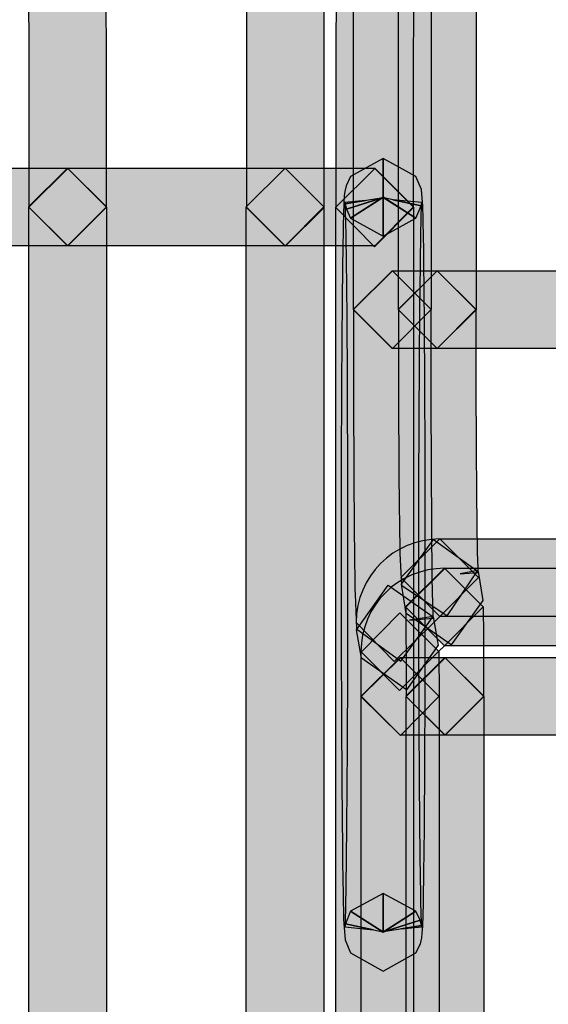
# Model space of a CAD drawing. Units: millimetres. Extents: x 0 to 2193, y 0 to 1546.
# Drawn here: x 474 to 479, y 691 to 702 of the extents above; entities that cross this region are included whole.
import ezdxf

# ---------------------------------------------------------------- set-up
doc = ezdxf.new("R2010")
doc.units = ezdxf.units.MM
doc.layers.add('AV sys', color=7, linetype='Continuous', plot=False)

# ---------------------------------------------------------------- blocks, each defined once
blk = doc.blocks.new('MIGHTY5-BACK')
at = {"transparency": 33554687}
h = blk.add_hatch(color=256, dxfattribs=at)
h.dxf.hatch_style = 2
edge = h.paths.add_edge_path()
edge.add_spline(control_points=[(473.623, 699.431), (473.623, 702.082), (473.614, 704.498), (473.602, 706.285), (473.596, 707.179), (473.587, 707.916), (473.578, 708.445), (473.578, 708.445), (473.563, 709.077), (473.563, 709.077), (473.563, 709.077), (473.557, 709.258), (473.557, 709.258), (473.557, 709.258), (473.553, 709.306), (473.553, 709.306), (473.553, 709.306), (473.553, 709.312), (473.553, 709.312), (473.553, 709.312), (473.912, 709.808), (473.912, 709.808), (473.912, 709.808), (474.405, 709.45), (474.405, 709.45), (474.426, 709.291), (474.429, 709.011), (474.441, 708.46), (474.468, 706.86), (474.486, 703.409), (474.486, 699.431), (474.486, 699.431), (474.056, 699.001), (474.056, 699.001), (474.056, 699.001), (473.623, 699.431), (473.623, 699.431)], knot_values=[0, 0, 0, 0, 1, 1, 1, 2, 2, 2, 3, 3, 3, 4, 4, 4, 5, 5, 5, 6, 6, 6, 7, 7, 7, 8, 8, 8, 9, 9, 9, 10, 10, 10, 11, 11, 11, 12, 12, 12, 12], degree=3, periodic=0)
h = blk.add_hatch(color=256, dxfattribs=at)
h.dxf.hatch_style = 2
edge = h.paths.add_edge_path()
edge.add_spline(control_points=[(476.972, 709.315), (476.972, 709.315), (476.969, 709.258), (476.969, 709.258), (476.93, 708.56), (476.903, 704.393), (476.903, 699.428), (476.903, 699.428), (476.47, 698.998), (476.47, 698.998), (476.47, 698.998), (476.04, 699.428), (476.04, 699.428), (476.04, 702.082), (476.046, 704.498), (476.061, 706.291), (476.067, 707.188), (476.076, 707.925), (476.085, 708.461), (476.094, 709.008), (476.1, 709.291), (476.118, 709.445), (476.118, 709.445), (476.608, 709.806), (476.608, 709.806), (476.608, 709.806), (476.972, 709.315), (476.972, 709.315)], knot_values=[0, 0, 0, 0, 1, 1, 1, 2, 2, 2, 3, 3, 3, 4, 4, 4, 5, 5, 5, 6, 6, 6, 7, 7, 7, 8, 8, 8, 9, 9, 9, 9], degree=3, periodic=0)
h = blk.add_hatch(color=256, dxfattribs=at)
h.dxf.hatch_style = 2
h.paths.add_polyline_path([(477.229, 698.291), (477.229, 709.117), (477.663, 709.547), (478.093, 709.117), (478.093, 698.291), (477.663, 697.858)])
h = blk.add_hatch(color=256, dxfattribs=at)
h.dxf.hatch_style = 2
h.paths.add_polyline_path([(478.593, 709.115), (478.593, 698.29), (478.162, 697.857), (477.729, 698.29), (477.729, 709.115), (478.162, 709.546)])
h = blk.add_hatch(color=256, dxfattribs=at)
h.dxf.hatch_style = 2
edge = h.paths.add_edge_path()
edge.add_spline(control_points=[(477.967, 708.316), (477.967, 708.316), (477.967, 708.316), (477.967, 708.316), (477.931, 707.91), (477.897, 704.032), (477.897, 699.425), (477.897, 699.425), (477.464, 698.989), (477.464, 698.989), (477.464, 698.989), (477.034, 699.425), (477.034, 699.425), (477.034, 701.811), (477.043, 703.99), (477.055, 705.605), (477.061, 706.412), (477.07, 707.077), (477.079, 707.558), (477.091, 708.054), (477.094, 708.304), (477.115, 708.458), (477.115, 708.458), (477.612, 708.813), (477.612, 708.813), (477.612, 708.813), (477.967, 708.316), (477.967, 708.316)], knot_values=[0, 0, 0, 0, 1, 1, 1, 2, 2, 2, 3, 3, 3, 4, 4, 4, 5, 5, 5, 6, 6, 6, 7, 7, 7, 8, 8, 8, 9, 9, 9, 9], degree=3, periodic=0)
h = blk.add_hatch(color=256, dxfattribs=at)
h.dxf.hatch_style = 2
edge = h.paths.add_edge_path()
edge.add_spline(control_points=[(477.561, 699.54), (477.561, 699.54), (477.561, 699.106), (477.561, 699.106), (477.561, 699.106), (477.561, 699.54), (477.561, 699.54), (477.561, 699.54), (477.925, 699.308), (477.925, 699.308), (477.925, 699.308), (477.561, 699.106), (477.561, 699.106), (477.561, 699.106), (477.561, 699.54), (477.561, 699.54), (477.561, 699.54), (477.925, 699.308), (477.925, 699.308), (477.925, 699.308), (477.567, 699.534), (477.567, 699.534), (477.567, 699.534), (477.983, 699.446), (477.983, 699.446), (477.983, 699.446), (477.925, 699.308), (477.925, 699.308), (477.925, 699.308), (477.567, 699.534), (477.567, 699.534), (477.567, 699.534), (477.983, 699.446), (477.983, 699.446), (477.983, 699.446), (477.667, 699.513), (477.667, 699.513), (477.667, 699.513), (477.989, 699.482), (477.989, 699.482), (477.989, 699.482), (477.983, 699.446), (477.983, 699.446), (477.983, 699.446), (477.667, 699.513), (477.667, 699.513), (477.667, 699.513), (477.989, 699.482), (477.989, 699.482), (477.977, 699.368), (477.956, 697.575), (477.956, 695.457), (477.956, 694.328), (477.962, 693.309), (477.968, 692.571), (477.971, 692.201), (477.977, 691.903), (477.98, 691.699), (477.98, 691.699), (477.986, 691.467), (477.986, 691.467), (477.986, 691.467), (477.989, 691.425), (477.989, 691.425), (477.989, 691.425), (477.76, 691.404), (477.76, 691.404), (477.76, 691.404), (477.986, 691.44), (477.986, 691.44), (477.986, 691.44), (477.989, 691.425), (477.989, 691.425), (477.989, 691.425), (477.76, 691.404), (477.76, 691.404), (477.76, 691.404), (477.986, 691.44), (477.986, 691.44), (477.986, 691.44), (477.585, 691.377), (477.585, 691.377), (477.585, 691.377), (477.971, 691.5), (477.971, 691.5), (477.971, 691.5), (477.986, 691.44), (477.986, 691.44), (477.986, 691.44), (477.585, 691.377), (477.585, 691.377), (477.585, 691.377), (477.971, 691.5), (477.971, 691.5), (477.971, 691.5), (477.564, 691.371), (477.564, 691.371), (477.564, 691.371), (477.925, 691.6), (477.925, 691.6), (477.925, 691.6), (477.971, 691.5), (477.971, 691.5), (477.971, 691.5), (477.564, 691.371), (477.564, 691.371), (477.564, 691.371), (477.925, 691.6), (477.925, 691.6), (477.925, 691.6), (477.561, 691.368), (477.561, 691.368), (477.561, 691.368), (477.561, 691.798), (477.561, 691.798), (477.561, 691.798), (477.925, 691.6), (477.925, 691.6), (477.925, 691.6), (477.561, 691.368), (477.561, 691.368), (477.561, 691.368), (477.561, 691.798), (477.561, 691.798), (477.561, 691.798), (477.561, 691.368), (477.561, 691.368), (477.561, 691.368), (477.197, 691.6), (477.197, 691.6), (477.197, 691.6), (477.561, 691.798), (477.561, 691.798), (477.561, 691.798), (477.561, 691.368), (477.561, 691.368), (477.561, 691.368), (477.197, 691.6), (477.197, 691.6), (477.197, 691.6), (477.555, 691.371), (477.555, 691.371), (477.555, 691.371), (477.14, 691.461), (477.14, 691.461), (477.14, 691.461), (477.197, 691.6), (477.197, 691.6), (477.197, 691.6), (477.555, 691.371), (477.555, 691.371), (477.555, 691.371), (477.14, 691.461), (477.14, 691.461), (477.14, 691.461), (477.453, 691.395), (477.453, 691.395), (477.453, 691.395), (477.134, 691.425), (477.134, 691.425), (477.134, 691.425), (477.14, 691.461), (477.14, 691.461), (477.14, 691.461), (477.453, 691.395), (477.453, 691.395), (477.453, 691.395), (477.134, 691.425), (477.134, 691.425), (477.146, 691.539), (477.167, 693.336), (477.164, 695.457), (477.164, 696.585), (477.161, 697.605), (477.155, 698.339), (477.152, 698.709), (477.146, 699.007), (477.143, 699.209), (477.143, 699.209), (477.137, 699.44), (477.137, 699.44), (477.137, 699.44), (477.134, 699.482), (477.134, 699.482), (477.134, 699.482), (477.363, 699.504), (477.363, 699.504), (477.363, 699.504), (477.137, 699.467), (477.137, 699.467), (477.137, 699.467), (477.134, 699.482), (477.134, 699.482), (477.134, 699.482), (477.363, 699.504), (477.363, 699.504), (477.363, 699.504), (477.137, 699.467), (477.137, 699.467), (477.137, 699.467), (477.537, 699.531), (477.537, 699.531), (477.537, 699.531), (477.152, 699.407), (477.152, 699.407), (477.152, 699.407), (477.137, 699.467), (477.137, 699.467), (477.137, 699.467), (477.537, 699.531), (477.537, 699.531), (477.537, 699.531), (477.152, 699.407), (477.152, 699.407), (477.152, 699.407), (477.558, 699.537), (477.558, 699.537), (477.558, 699.537), (477.197, 699.308), (477.197, 699.308), (477.197, 699.308), (477.152, 699.407), (477.152, 699.407), (477.152, 699.407), (477.558, 699.537), (477.558, 699.537), (477.558, 699.537), (477.197, 699.308), (477.197, 699.308), (477.197, 699.308), (477.561, 699.54), (477.561, 699.54), (477.561, 699.54), (477.561, 699.106), (477.561, 699.106), (477.561, 699.106), (477.197, 699.308), (477.197, 699.308), (477.197, 699.308), (477.561, 699.54), (477.561, 699.54), (477.561, 699.54), (477.561, 699.106), (477.561, 699.106), (477.561, 699.106), (477.561, 699.54), (477.561, 699.54), (477.561, 699.54), (477.561, 699.97), (477.561, 699.97), (477.561, 699.97), (477.925, 699.771), (477.925, 699.771), (477.925, 699.771), (477.986, 699.627), (477.986, 699.627), (477.986, 699.627), (478.001, 699.443), (478.001, 699.443), (478.016, 698.998), (478.028, 697.388), (478.028, 695.457), (478.028, 694.328), (478.025, 693.306), (478.019, 692.562), (478.016, 692.192), (478.01, 691.891), (478.007, 691.681), (478.007, 691.681), (478.001, 691.434), (478.001, 691.434), (478.001, 691.434), (477.995, 691.356), (477.995, 691.356), (477.995, 691.356), (477.989, 691.305), (477.989, 691.305), (477.989, 691.305), (477.974, 691.239), (477.974, 691.239), (477.974, 691.239), (477.925, 691.136), (477.925, 691.136), (477.925, 691.136), (477.561, 690.935), (477.561, 690.935), (477.561, 690.935), (477.197, 691.136), (477.197, 691.136), (477.197, 691.136), (477.137, 691.281), (477.137, 691.281), (477.137, 691.281), (477.122, 691.464), (477.122, 691.464), (477.107, 691.913), (477.095, 693.525), (477.092, 695.457), (477.092, 696.585), (477.098, 697.608), (477.104, 698.348), (477.107, 698.718), (477.113, 699.019), (477.116, 699.227), (477.116, 699.227), (477.122, 699.473), (477.122, 699.473), (477.122, 699.473), (477.128, 699.555), (477.128, 699.555), (477.128, 699.555), (477.134, 699.603), (477.134, 699.603), (477.134, 699.603), (477.149, 699.669), (477.149, 699.669), (477.149, 699.669), (477.197, 699.771), (477.197, 699.771), (477.197, 699.771), (477.561, 699.97), (477.561, 699.97), (477.561, 699.97), (477.561, 699.54), (477.561, 699.54)], knot_values=[0, 0, 0, 0, 1, 1, 1, 2, 2, 2, 3, 3, 3, 4, 4, 4, 5, 5, 5, 6, 6, 6, 7, 7, 7, 8, 8, 8, 9, 9, 9, 10, 10, 10, 11, 11, 11, 12, 12, 12, 13, 13, 13, 14, 14, 14, 15, 15, 15, 16, 16, 16, 17, 17, 17, 18, 18, 18, 19, 19, 19, 20, 20, 20, 21, 21, 21, 22, 22, 22, 23, 23, 23, 24, 24, 24, 25, 25, 25, 26, 26, 26, 27, 27, 27, 28, 28, 28, 29, 29, 29, 30, 30, 30, 31, 31, 31, 32, 32, 32, 33, 33, 33, 34, 34, 34, 35, 35, 35, 36, 36, 36, 37, 37, 37, 38, 38, 38, 39, 39, 39, 40, 40, 40, 41, 41, 41, 42, 42, 42, 43, 43, 43, 44, 44, 44, 45, 45, 45, 46, 46, 46, 47, 47, 47, 48, 48, 48, 49, 49, 49, 50, 50, 50, 51, 51, 51, 52, 52, 52, 53, 53, 53, 54, 54, 54, 55, 55, 55, 56, 56, 56, 57, 57, 57, 58, 58, 58, 59, 59, 59, 60, 60, 60, 61, 61, 61, 62, 62, 62, 63, 63, 63, 64, 64, 64, 65, 65, 65, 66, 66, 66, 67, 67, 67, 68, 68, 68, 69, 69, 69, 70, 70, 70, 71, 71, 71, 72, 72, 72, 73, 73, 73, 74, 74, 74, 75, 75, 75, 76, 76, 76, 77, 77, 77, 78, 78, 78, 79, 79, 79, 80, 80, 80, 81, 81, 81, 82, 82, 82, 83, 83, 83, 84, 84, 84, 85, 85, 85, 86, 86, 86, 87, 87, 87, 88, 88, 88, 89, 89, 89, 90, 90, 90, 91, 91, 91, 92, 92, 92, 93, 93, 93, 94, 94, 94, 95, 95, 95, 96, 96, 96, 97, 97, 97, 98, 98, 98, 99, 99, 99, 100, 100, 100, 101, 101, 101, 102, 102, 102, 103, 103, 103, 104, 104, 104, 105, 105, 105, 106, 106, 106, 107, 107, 107, 108, 108, 108, 108], degree=3, periodic=0)
h = blk.add_hatch(color=256, dxfattribs=at)
h.dxf.hatch_style = 2
h.paths.add_polyline_path([(474.054, 698.999), (473.059, 698.999), (472.625, 699.432), (473.059, 699.863), (474.054, 699.863), (474.485, 699.432)])
h = blk.add_hatch(color=256, dxfattribs=at)
h.dxf.hatch_style = 2
h.paths.add_polyline_path([(474.054, 699.863), (476.47, 699.863), (476.901, 699.433), (476.47, 698.999), (474.054, 698.999), (473.621, 699.433)])
h = blk.add_hatch(color=256, dxfattribs=at)
h.dxf.hatch_style = 2
h.paths.add_polyline_path([(474.486, 699.431), (474.486, 657.64), (474.056, 657.206), (473.623, 657.64), (473.623, 699.431), (474.056, 699.861)])
h = blk.add_hatch(color=256, dxfattribs=at)
h.dxf.hatch_style = 2
h.paths.add_polyline_path([(476.47, 699.863), (477.466, 699.863), (477.896, 699.433), (477.466, 698.999), (476.47, 698.999), (476.037, 699.433)])
h = blk.add_hatch(color=256, dxfattribs=at)
h.dxf.hatch_style = 2
h.paths.add_polyline_path([(476.038, 657.641), (476.038, 699.432), (476.471, 699.862), (476.901, 699.432), (476.901, 657.641), (476.471, 657.207)])
h = blk.add_hatch(color=256, dxfattribs=at)
h.dxf.hatch_style = 2
h.paths.add_polyline_path([(477.898, 699.431), (477.898, 657.64), (477.468, 657.206), (477.034, 657.64), (477.034, 699.431), (477.468, 699.861)])
h = blk.add_hatch(color=256, dxfattribs=at)
h.dxf.hatch_style = 2
h.paths.add_polyline_path([(478.161, 697.859), (477.661, 697.859), (477.228, 698.292), (477.661, 698.723), (478.161, 698.723), (478.591, 698.292)])
h = blk.add_hatch(color=256, dxfattribs=at)
h.dxf.hatch_style = 2
edge = h.paths.add_edge_path()
edge.add_spline(control_points=[(478.093, 698.291), (478.093, 697.364), (478.096, 696.519), (478.102, 695.893), (478.102, 695.58), (478.105, 695.324), (478.108, 695.141), (478.108, 695.141), (478.114, 694.924), (478.114, 694.924), (478.114, 694.924), (478.117, 694.867), (478.117, 694.867), (478.117, 694.867), (478.117, 694.858), (478.117, 694.858), (478.117, 694.858), (477.852, 694.837), (477.852, 694.837), (477.852, 694.837), (478.114, 694.879), (478.114, 694.879), (478.114, 694.879), (478.117, 694.858), (478.117, 694.858), (478.117, 694.858), (477.852, 694.837), (477.852, 694.837), (477.852, 694.837), (478.114, 694.879), (478.114, 694.879), (478.114, 694.879), (477.756, 694.383), (477.756, 694.383), (477.756, 694.383), (477.263, 694.741), (477.263, 694.741), (477.263, 694.741), (477.248, 695.126), (477.248, 695.126), (477.236, 695.689), (477.23, 696.898), (477.23, 698.291), (477.23, 698.291), (477.663, 698.721), (477.663, 698.721), (477.663, 698.721), (478.093, 698.291), (478.093, 698.291)], knot_values=[0, 0, 0, 0, 1, 1, 1, 2, 2, 2, 3, 3, 3, 4, 4, 4, 5, 5, 5, 6, 6, 6, 7, 7, 7, 8, 8, 8, 9, 9, 9, 10, 10, 10, 11, 11, 11, 12, 12, 12, 13, 13, 13, 14, 14, 14, 15, 15, 15, 16, 16, 16, 16], degree=3, periodic=0)
h = blk.add_hatch(color=256, dxfattribs=at)
h.dxf.hatch_style = 2
h.paths.add_polyline_path([(478.161, 698.723), (487.707, 698.723), (488.138, 698.293), (487.707, 697.859), (478.161, 697.859), (477.727, 698.293)])
h = blk.add_hatch(color=256, dxfattribs=at)
h.dxf.hatch_style = 2
edge = h.paths.add_edge_path()
edge.add_spline(control_points=[(478.593, 698.291), (478.593, 697.497), (478.596, 696.772), (478.602, 696.239), (478.602, 696.239), (478.608, 695.595), (478.608, 695.595), (478.608, 695.595), (478.614, 695.412), (478.614, 695.412), (478.614, 695.412), (478.617, 695.367), (478.617, 695.367), (478.617, 695.367), (478.415, 695.352), (478.415, 695.352), (478.415, 695.352), (478.611, 695.391), (478.611, 695.391), (478.611, 695.391), (478.617, 695.367), (478.617, 695.367), (478.617, 695.367), (478.415, 695.352), (478.415, 695.352), (478.415, 695.352), (478.611, 695.391), (478.611, 695.391), (478.611, 695.391), (478.271, 694.885), (478.271, 694.885), (478.271, 694.885), (477.765, 695.228), (477.765, 695.228), (477.765, 695.228), (477.747, 695.577), (477.747, 695.577), (477.735, 696.062), (477.729, 697.1), (477.729, 698.291), (477.729, 698.291), (478.162, 698.721), (478.162, 698.721), (478.162, 698.721), (478.593, 698.291), (478.593, 698.291)], knot_values=[0, 0, 0, 0, 1, 1, 1, 2, 2, 2, 3, 3, 3, 4, 4, 4, 5, 5, 5, 6, 6, 6, 7, 7, 7, 8, 8, 8, 9, 9, 9, 10, 10, 10, 11, 11, 11, 12, 12, 12, 13, 13, 13, 14, 14, 14, 15, 15, 15, 15], degree=3, periodic=0)
h = blk.add_hatch(color=256, dxfattribs=at)
h.dxf.hatch_style = 2
h.paths.add_polyline_path([(487.679, 694.877), (478.19, 694.877), (477.756, 695.313), (478.19, 695.74), (487.679, 695.74), (488.109, 695.313)])
h = blk.add_hatch(color=256, dxfattribs=at)
h.dxf.hatch_style = 2
h.paths.add_polyline_path([(478.615, 695.379), (478.669, 695.057), (478.314, 694.561), (477.817, 694.913), (477.763, 695.238), (478.118, 695.734)])
h = blk.add_hatch(color=256, dxfattribs=at)
h.dxf.hatch_style = 2
h.paths.add_polyline_path([(478.243, 695.414), (487.624, 695.414), (488.054, 694.984), (487.624, 694.551), (478.243, 694.551), (477.81, 694.984)])
h = blk.add_hatch(color=256, dxfattribs=at)
h.dxf.hatch_style = 2
h.paths.add_polyline_path([(477.319, 694.413), (477.265, 694.731), (477.617, 695.228), (478.116, 694.876), (478.17, 694.56), (477.818, 694.063)])
h = blk.add_hatch(color=256, dxfattribs=at)
h.dxf.hatch_style = 2
h.paths.add_polyline_path([(477.317, 693.986), (477.314, 694.483), (477.745, 694.919), (478.178, 694.489), (478.181, 693.992), (477.751, 693.556)])
h = blk.add_hatch(color=256, dxfattribs=at)
h.dxf.hatch_style = 2
h.paths.add_polyline_path([(478.247, 693.557), (477.748, 693.557), (477.315, 693.991), (477.748, 694.421), (478.247, 694.421), (478.678, 693.991)])
h = blk.add_hatch(color=256, dxfattribs=at)
h.dxf.hatch_style = 2
h.paths.add_polyline_path([(477.317, 583.871), (477.317, 693.988), (477.751, 694.418), (478.181, 693.988), (478.181, 583.871), (477.751, 583.438)])
h = blk.add_hatch(color=256, dxfattribs=at)
h.dxf.hatch_style = 2
h.paths.add_polyline_path([(487.622, 693.557), (478.246, 693.557), (477.813, 693.991), (478.246, 694.421), (487.622, 694.421), (488.052, 693.991)])
h = blk.add_hatch(color=256, dxfattribs=at)
h.dxf.hatch_style = 2
h.paths.add_polyline_path([(478.679, 693.989), (478.679, 589.848), (478.249, 589.415), (477.816, 589.848), (477.816, 693.989), (478.249, 694.42)])
for points in [[(477.229, 698.291), (477.229, 709.117), (477.663, 709.547), (478.093, 709.117), (478.093, 698.291), (477.663, 697.858)], [(478.593, 709.115), (478.593, 698.29), (478.162, 697.857), (477.729, 698.29), (477.729, 709.115), (478.162, 709.546)], [(474.054, 698.999), (473.059, 698.999), (472.625, 699.432), (473.059, 699.863), (474.054, 699.863), (474.485, 699.432)], [(474.054, 699.863), (476.47, 699.863), (476.901, 699.433), (476.47, 698.999), (474.054, 698.999), (473.621, 699.433)], [(474.486, 699.431), (474.486, 657.64), (474.056, 657.206), (473.623, 657.64), (473.623, 699.431), (474.056, 699.861)], [(476.47, 699.863), (477.466, 699.863), (477.896, 699.433), (477.466, 698.999), (476.47, 698.999), (476.037, 699.433)], [(476.038, 657.641), (476.038, 699.432), (476.471, 699.862), (476.901, 699.432), (476.901, 657.641), (476.471, 657.207)], [(477.898, 699.431), (477.898, 657.64), (477.468, 657.206), (477.034, 657.64), (477.034, 699.431), (477.468, 699.861)], [(478.161, 697.859), (477.661, 697.859), (477.228, 698.292), (477.661, 698.723), (478.161, 698.723), (478.591, 698.292)], [(478.161, 698.723), (487.707, 698.723), (488.138, 698.293), (487.707, 697.859), (478.161, 697.859), (477.727, 698.293)], [(487.679, 694.877), (478.19, 694.877), (477.756, 695.313), (478.19, 695.74), (487.679, 695.74), (488.109, 695.313)], [(478.615, 695.379), (478.669, 695.057), (478.314, 694.561), (477.817, 694.913), (477.763, 695.238), (478.118, 695.734)], [(478.243, 695.414), (487.624, 695.414), (488.054, 694.984), (487.624, 694.551), (478.243, 694.551), (477.81, 694.984)], [(477.319, 694.413), (477.265, 694.731), (477.617, 695.228), (478.116, 694.876), (478.17, 694.56), (477.818, 694.063)], [(477.317, 693.986), (477.314, 694.483), (477.745, 694.919), (478.178, 694.489), (478.181, 693.992), (477.751, 693.556)], [(478.247, 693.557), (477.748, 693.557), (477.315, 693.991), (477.748, 694.421), (478.247, 694.421), (478.678, 693.991)], [(477.317, 583.871), (477.317, 693.988), (477.751, 694.418), (478.181, 693.988), (478.181, 583.871), (477.751, 583.438)], [(487.622, 693.557), (478.246, 693.557), (477.813, 693.991), (478.246, 694.421), (487.622, 694.421), (488.052, 693.991)], [(478.679, 693.989), (478.679, 589.848), (478.249, 589.415), (477.816, 589.848), (477.816, 693.989), (478.249, 694.42)]]:
    blk.add_lwpolyline(points, close=True)
for points, knots in [([(473.623, 699.431), (473.623, 702.082), (473.614, 704.498), (473.602, 706.285), (473.596, 707.179), (473.587, 707.916), (473.578, 708.445), (473.578, 708.445), (473.563, 709.077), (473.563, 709.077), (473.563, 709.077), (473.557, 709.258), (473.557, 709.258), (473.557, 709.258), (473.553, 709.306), (473.553, 709.306), (473.553, 709.306), (473.553, 709.312), (473.553, 709.312), (473.553, 709.312), (473.912, 709.808), (473.912, 709.808), (473.912, 709.808), (474.405, 709.45), (474.405, 709.45), (474.426, 709.291), (474.429, 709.011), (474.441, 708.46), (474.468, 706.86), (474.486, 703.409), (474.486, 699.431), (474.486, 699.431), (474.056, 699.001), (474.056, 699.001), (474.056, 699.001), (473.623, 699.431), (473.623, 699.431)], [0, 0, 0, 0, 1, 1, 1, 2, 2, 2, 3, 3, 3, 4, 4, 4, 5, 5, 5, 6, 6, 6, 7, 7, 7, 8, 8, 8, 9, 9, 9, 10, 10, 10, 11, 11, 11, 12, 12, 12, 12]), ([(476.972, 709.315), (476.972, 709.315), (476.969, 709.258), (476.969, 709.258), (476.93, 708.56), (476.903, 704.393), (476.903, 699.428), (476.903, 699.428), (476.47, 698.998), (476.47, 698.998), (476.47, 698.998), (476.04, 699.428), (476.04, 699.428), (476.04, 702.082), (476.046, 704.498), (476.061, 706.291), (476.067, 707.188), (476.076, 707.925), (476.085, 708.461), (476.094, 709.008), (476.1, 709.291), (476.118, 709.445), (476.118, 709.445), (476.608, 709.806), (476.608, 709.806), (476.608, 709.806), (476.972, 709.315), (476.972, 709.315)], [0, 0, 0, 0, 1, 1, 1, 2, 2, 2, 3, 3, 3, 4, 4, 4, 5, 5, 5, 6, 6, 6, 7, 7, 7, 8, 8, 8, 9, 9, 9, 9]), ([(477.967, 708.316), (477.967, 708.316), (477.967, 708.316), (477.967, 708.316), (477.931, 707.91), (477.897, 704.032), (477.897, 699.425), (477.897, 699.425), (477.464, 698.989), (477.464, 698.989), (477.464, 698.989), (477.034, 699.425), (477.034, 699.425), (477.034, 701.811), (477.043, 703.99), (477.055, 705.605), (477.061, 706.412), (477.07, 707.077), (477.079, 707.558), (477.091, 708.054), (477.094, 708.304), (477.115, 708.458), (477.115, 708.458), (477.612, 708.813), (477.612, 708.813), (477.612, 708.813), (477.967, 708.316), (477.967, 708.316)], [0, 0, 0, 0, 1, 1, 1, 2, 2, 2, 3, 3, 3, 4, 4, 4, 5, 5, 5, 6, 6, 6, 7, 7, 7, 8, 8, 8, 9, 9, 9, 9]), ([(477.561, 699.54), (477.561, 699.54), (477.561, 699.106), (477.561, 699.106), (477.561, 699.106), (477.561, 699.54), (477.561, 699.54), (477.561, 699.54), (477.925, 699.308), (477.925, 699.308), (477.925, 699.308), (477.561, 699.106), (477.561, 699.106), (477.561, 699.106), (477.561, 699.54), (477.561, 699.54), (477.561, 699.54), (477.925, 699.308), (477.925, 699.308), (477.925, 699.308), (477.567, 699.534), (477.567, 699.534), (477.567, 699.534), (477.983, 699.446), (477.983, 699.446), (477.983, 699.446), (477.925, 699.308), (477.925, 699.308), (477.925, 699.308), (477.567, 699.534), (477.567, 699.534), (477.567, 699.534), (477.983, 699.446), (477.983, 699.446), (477.983, 699.446), (477.667, 699.513), (477.667, 699.513), (477.667, 699.513), (477.989, 699.482), (477.989, 699.482), (477.989, 699.482), (477.983, 699.446), (477.983, 699.446), (477.983, 699.446), (477.667, 699.513), (477.667, 699.513), (477.667, 699.513), (477.989, 699.482), (477.989, 699.482), (477.977, 699.368), (477.956, 697.575), (477.956, 695.457), (477.956, 694.328), (477.962, 693.309), (477.968, 692.571), (477.971, 692.201), (477.977, 691.903), (477.98, 691.699), (477.98, 691.699), (477.986, 691.467), (477.986, 691.467), (477.986, 691.467), (477.989, 691.425), (477.989, 691.425), (477.989, 691.425), (477.76, 691.404), (477.76, 691.404), (477.76, 691.404), (477.986, 691.44), (477.986, 691.44), (477.986, 691.44), (477.989, 691.425), (477.989, 691.425), (477.989, 691.425), (477.76, 691.404), (477.76, 691.404), (477.76, 691.404), (477.986, 691.44), (477.986, 691.44), (477.986, 691.44), (477.585, 691.377), (477.585, 691.377), (477.585, 691.377), (477.971, 691.5), (477.971, 691.5), (477.971, 691.5), (477.986, 691.44), (477.986, 691.44), (477.986, 691.44), (477.585, 691.377), (477.585, 691.377), (477.585, 691.377), (477.971, 691.5), (477.971, 691.5), (477.971, 691.5), (477.564, 691.371), (477.564, 691.371), (477.564, 691.371), (477.925, 691.6), (477.925, 691.6), (477.925, 691.6), (477.971, 691.5), (477.971, 691.5), (477.971, 691.5), (477.564, 691.371), (477.564, 691.371), (477.564, 691.371), (477.925, 691.6), (477.925, 691.6), (477.925, 691.6), (477.561, 691.368), (477.561, 691.368), (477.561, 691.368), (477.561, 691.798), (477.561, 691.798), (477.561, 691.798), (477.925, 691.6), (477.925, 691.6), (477.925, 691.6), (477.561, 691.368), (477.561, 691.368), (477.561, 691.368), (477.561, 691.798), (477.561, 691.798), (477.561, 691.798), (477.561, 691.368), (477.561, 691.368), (477.561, 691.368), (477.197, 691.6), (477.197, 691.6), (477.197, 691.6), (477.561, 691.798), (477.561, 691.798), (477.561, 691.798), (477.561, 691.368), (477.561, 691.368), (477.561, 691.368), (477.197, 691.6), (477.197, 691.6), (477.197, 691.6), (477.555, 691.371), (477.555, 691.371), (477.555, 691.371), (477.14, 691.461), (477.14, 691.461), (477.14, 691.461), (477.197, 691.6), (477.197, 691.6), (477.197, 691.6), (477.555, 691.371), (477.555, 691.371), (477.555, 691.371), (477.14, 691.461), (477.14, 691.461), (477.14, 691.461), (477.453, 691.395), (477.453, 691.395), (477.453, 691.395), (477.134, 691.425), (477.134, 691.425), (477.134, 691.425), (477.14, 691.461), (477.14, 691.461), (477.14, 691.461), (477.453, 691.395), (477.453, 691.395), (477.453, 691.395), (477.134, 691.425), (477.134, 691.425), (477.146, 691.539), (477.167, 693.336), (477.164, 695.457), (477.164, 696.585), (477.161, 697.605), (477.155, 698.339), (477.152, 698.709), (477.146, 699.007), (477.143, 699.209), (477.143, 699.209), (477.137, 699.44), (477.137, 699.44), (477.137, 699.44), (477.134, 699.482), (477.134, 699.482), (477.134, 699.482), (477.363, 699.504), (477.363, 699.504), (477.363, 699.504), (477.137, 699.467), (477.137, 699.467), (477.137, 699.467), (477.134, 699.482), (477.134, 699.482), (477.134, 699.482), (477.363, 699.504), (477.363, 699.504), (477.363, 699.504), (477.137, 699.467), (477.137, 699.467), (477.137, 699.467), (477.537, 699.531), (477.537, 699.531), (477.537, 699.531), (477.152, 699.407), (477.152, 699.407), (477.152, 699.407), (477.137, 699.467), (477.137, 699.467), (477.137, 699.467), (477.537, 699.531), (477.537, 699.531), (477.537, 699.531), (477.152, 699.407), (477.152, 699.407), (477.152, 699.407), (477.558, 699.537), (477.558, 699.537), (477.558, 699.537), (477.197, 699.308), (477.197, 699.308), (477.197, 699.308), (477.152, 699.407), (477.152, 699.407), (477.152, 699.407), (477.558, 699.537), (477.558, 699.537), (477.558, 699.537), (477.197, 699.308), (477.197, 699.308), (477.197, 699.308), (477.561, 699.54), (477.561, 699.54), (477.561, 699.54), (477.561, 699.106), (477.561, 699.106), (477.561, 699.106), (477.197, 699.308), (477.197, 699.308), (477.197, 699.308), (477.561, 699.54), (477.561, 699.54), (477.561, 699.54), (477.561, 699.106), (477.561, 699.106), (477.561, 699.106), (477.561, 699.54), (477.561, 699.54), (477.561, 699.54), (477.561, 699.97), (477.561, 699.97), (477.561, 699.97), (477.925, 699.771), (477.925, 699.771), (477.925, 699.771), (477.986, 699.627), (477.986, 699.627), (477.986, 699.627), (478.001, 699.443), (478.001, 699.443), (478.016, 698.998), (478.028, 697.388), (478.028, 695.457), (478.028, 694.328), (478.025, 693.306), (478.019, 692.562), (478.016, 692.192), (478.01, 691.891), (478.007, 691.681), (478.007, 691.681), (478.001, 691.434), (478.001, 691.434), (478.001, 691.434), (477.995, 691.356), (477.995, 691.356), (477.995, 691.356), (477.989, 691.305), (477.989, 691.305), (477.989, 691.305), (477.974, 691.239), (477.974, 691.239), (477.974, 691.239), (477.925, 691.136), (477.925, 691.136), (477.925, 691.136), (477.561, 690.935), (477.561, 690.935), (477.561, 690.935), (477.197, 691.136), (477.197, 691.136), (477.197, 691.136), (477.137, 691.281), (477.137, 691.281), (477.137, 691.281), (477.122, 691.464), (477.122, 691.464), (477.107, 691.913), (477.095, 693.525), (477.092, 695.457), (477.092, 696.585), (477.098, 697.608), (477.104, 698.348), (477.107, 698.718), (477.113, 699.019), (477.116, 699.227), (477.116, 699.227), (477.122, 699.473), (477.122, 699.473), (477.122, 699.473), (477.128, 699.555), (477.128, 699.555), (477.128, 699.555), (477.134, 699.603), (477.134, 699.603), (477.134, 699.603), (477.149, 699.669), (477.149, 699.669), (477.149, 699.669), (477.197, 699.771), (477.197, 699.771), (477.197, 699.771), (477.561, 699.97), (477.561, 699.97), (477.561, 699.97), (477.561, 699.54), (477.561, 699.54)], [0, 0, 0, 0, 1, 1, 1, 2, 2, 2, 3, 3, 3, 4, 4, 4, 5, 5, 5, 6, 6, 6, 7, 7, 7, 8, 8, 8, 9, 9, 9, 10, 10, 10, 11, 11, 11, 12, 12, 12, 13, 13, 13, 14, 14, 14, 15, 15, 15, 16, 16, 16, 17, 17, 17, 18, 18, 18, 19, 19, 19, 20, 20, 20, 21, 21, 21, 22, 22, 22, 23, 23, 23, 24, 24, 24, 25, 25, 25, 26, 26, 26, 27, 27, 27, 28, 28, 28, 29, 29, 29, 30, 30, 30, 31, 31, 31, 32, 32, 32, 33, 33, 33, 34, 34, 34, 35, 35, 35, 36, 36, 36, 37, 37, 37, 38, 38, 38, 39, 39, 39, 40, 40, 40, 41, 41, 41, 42, 42, 42, 43, 43, 43, 44, 44, 44, 45, 45, 45, 46, 46, 46, 47, 47, 47, 48, 48, 48, 49, 49, 49, 50, 50, 50, 51, 51, 51, 52, 52, 52, 53, 53, 53, 54, 54, 54, 55, 55, 55, 56, 56, 56, 57, 57, 57, 58, 58, 58, 59, 59, 59, 60, 60, 60, 61, 61, 61, 62, 62, 62, 63, 63, 63, 64, 64, 64, 65, 65, 65, 66, 66, 66, 67, 67, 67, 68, 68, 68, 69, 69, 69, 70, 70, 70, 71, 71, 71, 72, 72, 72, 73, 73, 73, 74, 74, 74, 75, 75, 75, 76, 76, 76, 77, 77, 77, 78, 78, 78, 79, 79, 79, 80, 80, 80, 81, 81, 81, 82, 82, 82, 83, 83, 83, 84, 84, 84, 85, 85, 85, 86, 86, 86, 87, 87, 87, 88, 88, 88, 89, 89, 89, 90, 90, 90, 91, 91, 91, 92, 92, 92, 93, 93, 93, 94, 94, 94, 95, 95, 95, 96, 96, 96, 97, 97, 97, 98, 98, 98, 99, 99, 99, 100, 100, 100, 101, 101, 101, 102, 102, 102, 103, 103, 103, 104, 104, 104, 105, 105, 105, 106, 106, 106, 107, 107, 107, 108, 108, 108, 108]), ([(478.093, 698.291), (478.093, 697.364), (478.096, 696.519), (478.102, 695.893), (478.102, 695.58), (478.105, 695.324), (478.108, 695.141), (478.108, 695.141), (478.114, 694.924), (478.114, 694.924), (478.114, 694.924), (478.117, 694.867), (478.117, 694.867), (478.117, 694.867), (478.117, 694.858), (478.117, 694.858), (478.117, 694.858), (477.852, 694.837), (477.852, 694.837), (477.852, 694.837), (478.114, 694.879), (478.114, 694.879), (478.114, 694.879), (478.117, 694.858), (478.117, 694.858), (478.117, 694.858), (477.852, 694.837), (477.852, 694.837), (477.852, 694.837), (478.114, 694.879), (478.114, 694.879), (478.114, 694.879), (477.756, 694.383), (477.756, 694.383), (477.756, 694.383), (477.263, 694.741), (477.263, 694.741), (477.263, 694.741), (477.248, 695.126), (477.248, 695.126), (477.236, 695.689), (477.23, 696.898), (477.23, 698.291), (477.23, 698.291), (477.663, 698.721), (477.663, 698.721), (477.663, 698.721), (478.093, 698.291), (478.093, 698.291)], [0, 0, 0, 0, 1, 1, 1, 2, 2, 2, 3, 3, 3, 4, 4, 4, 5, 5, 5, 6, 6, 6, 7, 7, 7, 8, 8, 8, 9, 9, 9, 10, 10, 10, 11, 11, 11, 12, 12, 12, 13, 13, 13, 14, 14, 14, 15, 15, 15, 16, 16, 16, 16]), ([(478.593, 698.291), (478.593, 697.497), (478.596, 696.772), (478.602, 696.239), (478.602, 696.239), (478.608, 695.595), (478.608, 695.595), (478.608, 695.595), (478.614, 695.412), (478.614, 695.412), (478.614, 695.412), (478.617, 695.367), (478.617, 695.367), (478.617, 695.367), (478.415, 695.352), (478.415, 695.352), (478.415, 695.352), (478.611, 695.391), (478.611, 695.391), (478.611, 695.391), (478.617, 695.367), (478.617, 695.367), (478.617, 695.367), (478.415, 695.352), (478.415, 695.352), (478.415, 695.352), (478.611, 695.391), (478.611, 695.391), (478.611, 695.391), (478.271, 694.885), (478.271, 694.885), (478.271, 694.885), (477.765, 695.228), (477.765, 695.228), (477.765, 695.228), (477.747, 695.577), (477.747, 695.577), (477.735, 696.062), (477.729, 697.1), (477.729, 698.291), (477.729, 698.291), (478.162, 698.721), (478.162, 698.721), (478.162, 698.721), (478.593, 698.291), (478.593, 698.291)], [0, 0, 0, 0, 1, 1, 1, 2, 2, 2, 3, 3, 3, 4, 4, 4, 5, 5, 5, 6, 6, 6, 7, 7, 7, 8, 8, 8, 9, 9, 9, 10, 10, 10, 11, 11, 11, 12, 12, 12, 13, 13, 13, 14, 14, 14, 15, 15, 15, 15]), ([(478.189, 694.877), (478.189, 694.877), (478.12, 694.808), (478.12, 694.808), (478.12, 694.808), (477.683, 694.377), (477.683, 694.377), (477.683, 694.377), (477.259, 694.813), (477.259, 694.813), (477.262, 695.322), (477.674, 695.74), (478.189, 695.74), (478.189, 695.74), (478.619, 695.313), (478.619, 695.313), (478.619, 695.313), (478.189, 694.877), (478.189, 694.877)], [0, 0, 0, 0, 1, 1, 1, 2, 2, 2, 3, 3, 3, 4, 4, 4, 5, 5, 5, 6, 6, 6, 6]), ([(478.243, 694.551), (478.243, 694.551), (478.174, 694.487), (478.174, 694.487), (478.174, 694.487), (477.743, 694.054), (477.743, 694.054), (477.743, 694.054), (477.313, 694.487), (477.313, 694.487), (477.313, 694.999), (477.728, 695.414), (478.243, 695.414), (478.243, 695.414), (478.673, 694.987), (478.673, 694.987), (478.673, 694.987), (478.243, 694.551), (478.243, 694.551)], [0, 0, 0, 0, 1, 1, 1, 2, 2, 2, 3, 3, 3, 4, 4, 4, 5, 5, 5, 6, 6, 6, 6]), ([(477.815, 693.989), (477.815, 694.519), (477.812, 694.946), (477.812, 694.982), (477.812, 694.982), (478.246, 695.413), (478.246, 695.413), (478.246, 695.413), (478.676, 694.982), (478.676, 694.982), (478.676, 694.958), (478.679, 694.519), (478.679, 693.989), (478.679, 693.989), (478.249, 693.559), (478.249, 693.559), (478.249, 693.559), (477.815, 693.989), (477.815, 693.989)], [0, 0, 0, 0, 1, 1, 1, 2, 2, 2, 3, 3, 3, 4, 4, 4, 5, 5, 5, 6, 6, 6, 6])]:
    blk.add_open_spline(points, degree=3, knots=knots)

msp = doc.modelspace()

# ---------------------------------------------------------------- block references
at = {"layer": 'AV sys'}
msp.add_blockref('MIGHTY5-BACK', (0, 0), dxfattribs=at)

doc.saveas('drawing.dxf')
